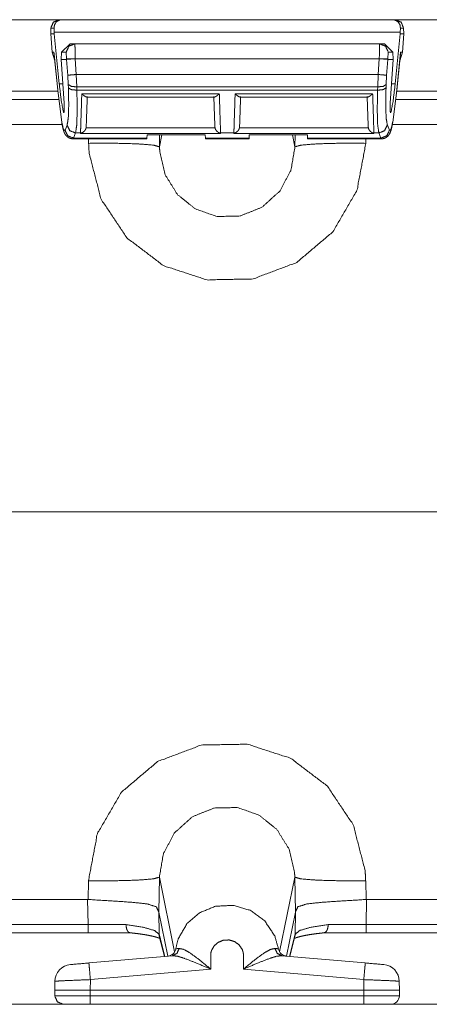
# Model space of a CAD drawing. Units: inches. Extents: x 0.54 to 9.83, y 2.82 to 7.36.
# Drawn here: x 2.59 to 2.95, y 6.49 to 7.36 of the extents above; entities that cross this region are included whole.
import ezdxf

# ---------------------------------------------------------------- set-up
doc = ezdxf.new("R2010")
doc.units = ezdxf.units.IN
doc.header["$MEASUREMENT"] = 0
doc.layers.add('1', color=7, linetype='Continuous', true_color=0xffffff)

msp = doc.modelspace()

# ---------------------------------------------------------------- linework, layer by layer
at = {"layer": '1', "color": 7, "linetype": 'Continuous', "lineweight": 13}
for p, q in [((2.57461, 7.36002), (2.97188, 7.36002)), ((2.62547, 7.36001), (2.62702, 7.36001)), ((2.62702, 7.36001), (2.91948, 7.36001)), ((2.64714, 7.36001), (2.71297, 7.36001)), ((2.71297, 7.36001), (2.72475, 7.36001)), ((2.72475, 7.36001), (2.73808, 7.36001)), ((2.73808, 7.36001), (2.74591, 7.36001)), ((2.80059, 7.36001), (2.80843, 7.36001)), ((2.80843, 7.36001), (2.82174, 7.36001)), ((2.82174, 7.36001), (2.83353, 7.36001)), ((2.83353, 7.36001), (2.89935, 7.36001)), ((2.91948, 7.36001), (2.92103, 7.36001)), ((2.61797, 7.35265), (2.61788, 7.34752)), ((2.6208, 7.35265), (2.61797, 7.35265)), ((2.62093, 7.34892), (2.6208, 7.35265)), ((2.62093, 7.34892), (2.92557, 7.34892)), ((2.62095, 7.34744), (2.62093, 7.34892)), ((2.92555, 7.34744), (2.92557, 7.34892)), ((2.92557, 7.34892), (2.9257, 7.35265)), ((2.92853, 7.35265), (2.9257, 7.35265)), ((2.92853, 7.35265), (2.92862, 7.34752)), ((2.61788, 7.34744), (2.61788, 7.34752)), ((2.61788, 7.34752), (2.61791, 7.34744)), ((2.619, 7.33134), (2.61788, 7.34744)), ((2.61791, 7.34744), (2.62095, 7.34744)), ((2.61791, 7.34744), (2.61903, 7.33134)), ((2.62535, 7.30352), (2.62095, 7.34744)), ((2.92115, 7.30352), (2.92555, 7.34744)), ((2.92859, 7.34744), (2.92555, 7.34744)), ((2.92747, 7.33134), (2.92859, 7.34744)), ((2.92862, 7.34744), (2.92749, 7.33134)), ((2.92859, 7.34744), (2.92862, 7.34752)), ((2.92862, 7.34752), (2.92862, 7.34744)), ((2.62141, 7.32364), (2.619, 7.33134)), ((2.61903, 7.33134), (2.62066, 7.33134)), ((2.61903, 7.33134), (2.6214, 7.32369)), ((2.62066, 7.33134), (2.62429, 7.29515)), ((2.62734, 7.33151), (2.62709, 7.325)), ((2.62734, 7.33151), (2.63488, 7.33875)), ((2.63154, 7.33151), (2.62734, 7.33151)), ((2.63188, 7.32548), (2.63154, 7.33151)), ((2.63488, 7.33875), (2.63901, 7.33875)), ((2.63901, 7.33875), (2.90749, 7.33875)), ((2.90749, 7.33875), (2.91161, 7.33875)), ((2.91161, 7.33875), (2.91916, 7.33151)), ((2.91496, 7.33151), (2.91462, 7.32548)), ((2.91916, 7.33151), (2.91496, 7.33151)), ((2.91916, 7.33151), (2.91941, 7.325)), ((2.9222, 7.29515), (2.92583, 7.33134)), ((2.92749, 7.33134), (2.92509, 7.32364)), ((2.9251, 7.32369), (2.92747, 7.33134)), ((2.92583, 7.33134), (2.92747, 7.33134)), ((2.62079, 7.32979), (2.62429, 7.29493)), ((2.62709, 7.325), (2.63186, 7.325)), ((2.62709, 7.325), (2.62967, 7.28653)), ((2.63186, 7.325), (2.63188, 7.32548)), ((2.63186, 7.325), (2.63934, 7.3254)), ((2.63289, 7.31095), (2.63186, 7.325)), ((2.63186, 7.325), (2.63186, 7.325)), ((2.90716, 7.32548), (2.63934, 7.32548)), ((2.63934, 7.32548), (2.63934, 7.3254)), ((2.63934, 7.3254), (2.64034, 7.31173)), ((2.90616, 7.31173), (2.90716, 7.3254)), ((2.90716, 7.3254), (2.90716, 7.32548)), ((2.90716, 7.3254), (2.91464, 7.325)), ((2.91464, 7.325), (2.91361, 7.31095)), ((2.91462, 7.32548), (2.91464, 7.325)), ((2.91941, 7.325), (2.91464, 7.325)), ((2.91464, 7.325), (2.91464, 7.325)), ((2.91941, 7.325), (2.91682, 7.28653)), ((2.92221, 7.29493), (2.92571, 7.32979)), ((2.63333, 7.30294), (2.63289, 7.31095)), ((2.64034, 7.31173), (2.90616, 7.31173)), ((2.64034, 7.31173), (2.64079, 7.30079)), ((2.90571, 7.30079), (2.90616, 7.31173)), ((2.91361, 7.31095), (2.91317, 7.30294)), ((2.55194, 7.29702), (2.62407, 7.29702)), ((2.62535, 7.30352), (2.62853, 7.30352)), ((2.63344, 7.30005), (2.63333, 7.30294)), ((2.64079, 7.30079), (2.64089, 7.2979)), ((2.64079, 7.30079), (2.90571, 7.30079)), ((2.64089, 7.2979), (2.90561, 7.2979)), ((2.90561, 7.2979), (2.90571, 7.30079)), ((2.91317, 7.30294), (2.91306, 7.30005)), ((2.91796, 7.30352), (2.92115, 7.30352)), ((2.92242, 7.29702), (2.99455, 7.29702)), ((2.62486, 7.28978), (2.55194, 7.28978)), ((2.62429, 7.29515), (2.62758, 7.26982)), ((2.6452, 7.29478), (2.76629, 7.29478)), ((2.64952, 7.29182), (2.76198, 7.29182)), ((2.7802, 7.29478), (2.90129, 7.29478)), ((2.78452, 7.29182), (2.89698, 7.29182)), ((2.91892, 7.26982), (2.9222, 7.29515)), ((2.99455, 7.28978), (2.92164, 7.28978)), ((2.62967, 7.28653), (2.62967, 7.28653)), ((2.91683, 7.28653), (2.91682, 7.28653)), ((2.62914, 7.27823), (2.62978, 7.27823)), ((2.91672, 7.27823), (2.91736, 7.27823)), ((2.6279, 7.26765), (2.55225, 7.26765)), ((2.63043, 7.26256), (2.63228, 7.26708)), ((2.64912, 7.26564), (2.64899, 7.26463)), ((2.64899, 7.26463), (2.76251, 7.26463)), ((2.76251, 7.26463), (2.76238, 7.26564)), ((2.78412, 7.26564), (2.78399, 7.26463)), ((2.78399, 7.26463), (2.89751, 7.26463)), ((2.89751, 7.26463), (2.89738, 7.26564)), ((2.91421, 7.26708), (2.91607, 7.26256)), ((2.99425, 7.26765), (2.91859, 7.26765)), ((2.63789, 7.2557), (2.63741, 7.25506)), ((2.63742, 7.25506), (2.70248, 7.25506)), ((2.63974, 7.26022), (2.63789, 7.2557)), ((2.63789, 7.2557), (2.70252, 7.2557)), ((2.63974, 7.26022), (2.6441, 7.26022)), ((2.64597, 7.26058), (2.64409, 7.25988)), ((2.64409, 7.25988), (2.6441, 7.26022)), ((2.76741, 7.25988), (2.64409, 7.25988)), ((2.65123, 7.25108), (2.65116, 7.25506)), ((2.70252, 7.2557), (2.70248, 7.25506)), ((2.70271, 7.25848), (2.70252, 7.2557)), ((2.75378, 7.25848), (2.70271, 7.25848)), ((2.71348, 7.25848), (2.71366, 7.24801)), ((2.71579, 7.25848), (2.71366, 7.24801)), ((2.75378, 7.25848), (2.75398, 7.2557)), ((2.75398, 7.2557), (2.79252, 7.2557)), ((2.75402, 7.25506), (2.75398, 7.2557)), ((2.75402, 7.25506), (2.79247, 7.25506)), ((2.76741, 7.25988), (2.76553, 7.26058)), ((2.7674, 7.26022), (2.7791, 7.26022)), ((2.7674, 7.26022), (2.76741, 7.25988)), ((2.78097, 7.26058), (2.77909, 7.25988)), ((2.77909, 7.25988), (2.7791, 7.26022)), ((2.90241, 7.25988), (2.77909, 7.25988)), ((2.79252, 7.2557), (2.79247, 7.25506)), ((2.79271, 7.25848), (2.79252, 7.2557)), ((2.79271, 7.25848), (2.84378, 7.25848)), ((2.83071, 7.25848), (2.83284, 7.24801)), ((2.83284, 7.24801), (2.83302, 7.25848)), ((2.84378, 7.25848), (2.84398, 7.2557)), ((2.84398, 7.2557), (2.90861, 7.2557)), ((2.84402, 7.25506), (2.84398, 7.2557)), ((2.84402, 7.25506), (2.90908, 7.25506)), ((2.89533, 7.25506), (2.89527, 7.25108)), ((2.90241, 7.25988), (2.90053, 7.26058)), ((2.9024, 7.26022), (2.90676, 7.26022)), ((2.9024, 7.26022), (2.90241, 7.25988)), ((2.90861, 7.2557), (2.90676, 7.26022)), ((2.90908, 7.25506), (2.90861, 7.2557)), ((2.48232, 6.92627), (3.40781, 6.92627)), ((3.40781, 6.92627), (2.48232, 6.92627)), ((2.71354, 6.60453), (2.713, 6.57362)), ((2.72693, 6.53873), (2.71354, 6.60453)), ((2.81933, 6.53871), (2.83272, 6.60453)), ((2.83326, 6.57362), (2.83272, 6.60453)), ((2.65082, 6.58487), (2.65111, 6.60145)), ((2.89515, 6.60145), (2.89544, 6.58487)), ((2.55213, 6.58488), (2.65038, 6.58488)), ((2.65038, 6.58488), (2.65082, 6.58487)), ((2.65069, 6.56276), (2.65038, 6.58488)), ((2.89544, 6.58487), (2.89588, 6.58488)), ((2.89588, 6.58488), (2.89558, 6.56276)), ((2.89588, 6.58488), (2.97154, 6.58488)), ((2.713, 6.57362), (2.71297, 6.57391)), ((2.71297, 6.57391), (2.71324, 6.55424)), ((2.72089, 6.53501), (2.713, 6.57362)), ((2.82537, 6.53501), (2.83326, 6.57362)), ((2.83303, 6.55424), (2.83329, 6.57391)), ((2.83329, 6.57391), (2.83326, 6.57362)), ((2.55183, 6.56276), (2.65069, 6.56276)), ((2.89558, 6.56276), (2.96849, 6.56276)), ((2.65069, 6.55552), (2.55183, 6.55552)), ((2.71324, 6.55424), (2.71818, 6.53477)), ((2.71346, 6.5525), (2.71797, 6.53476)), ((2.82808, 6.53477), (2.83303, 6.55424)), ((2.82829, 6.53476), (2.8328, 6.5525)), ((2.96771, 6.55552), (2.89558, 6.55552)), ((2.65147, 6.52894), (2.72493, 6.53537)), ((2.82132, 6.53537), (2.89479, 6.52894)), ((2.75868, 6.52352), (2.65278, 6.51426)), ((2.89348, 6.51426), (2.78758, 6.52352)), ((2.62137, 6.5051), (2.62151, 6.51283)), ((2.65278, 6.51426), (2.65262, 6.5051)), ((2.89364, 6.5051), (2.89348, 6.51426)), ((2.92475, 6.51283), (2.92489, 6.5051)), ((2.62147, 6.49989), (2.62137, 6.5051)), ((2.65262, 6.5051), (2.89364, 6.5051)), ((2.65262, 6.5051), (2.65262, 6.49989)), ((2.65262, 6.49989), (2.89364, 6.49989)), ((2.89364, 6.49989), (2.89364, 6.5051)), ((2.92489, 6.5051), (2.9248, 6.49989)), ((2.62804, 6.49252), (2.57455, 6.49252)), ((2.72616, 6.49252), (2.65193, 6.49252)), ((2.89364, 6.49252), (2.65262, 6.49252)), ((2.89272, 6.49252), (2.65357, 6.49252)), ((2.89433, 6.49252), (2.82009, 6.49252)), ((3.31552, 6.49252), (2.91825, 6.49252))]:
    msp.add_line(p, q, dxfattribs=at)
for centre, radius, start, end in [((2.72047, 6.5425), 0.0075, 275, 351.73701), ((2.82578, 6.5425), 0.0075, 188.33276, 265), ((2.63651, 6.51257), 0.015, 95, 179), ((2.90976, 6.51257), 0.015, 1, 85), ((2.9173, 6.50002), 0.0075, 270, 359)]:
    msp.add_arc(centre, radius, start, end, dxfattribs=at)
for points, knots in [([(2.61797, 7.35265), (2.62021, 7.35786), (2.62547, 7.36001)], [0, 0, 0.500029, 1, 1]), ([(2.62702, 7.36001), (2.62698, 7.36001), (2.62607, 7.35993), (2.62282, 7.3582), (2.62115, 7.35541), (2.6208, 7.35265)], [0, 0, 0.003887, 0.089492, 0.434327, 0.73942, 1, 1]), ([(2.9257, 7.35265), (2.92535, 7.35541), (2.92368, 7.3582), (2.92043, 7.35993), (2.91952, 7.36001), (2.91948, 7.36001)], [0, 0, 0.26058, 0.565673, 0.910508, 0.996132, 1, 1]), ([(2.92103, 7.36001), (2.92629, 7.35786), (2.92853, 7.35265)], [0, 0, 0.499971, 1, 1]), ([(2.6209, 7.32869), (2.6209, 7.32869), (2.62067, 7.33126), (2.62066, 7.33134)], [0, 0, 0.001282, 0.972153, 1, 1]), ([(2.62066, 7.33134), (2.62067, 7.33124), (2.62082, 7.3298)], [0, 0, 0.065352, 1, 1]), ([(2.63901, 7.33875), (2.63382, 7.33665), (2.63154, 7.33151)], [0, 0, 0.49932, 1, 1]), ([(2.63901, 7.33875), (2.63933, 7.33489), (2.63934, 7.32548)], [0, 0, 0.291513, 1, 1]), ([(2.90716, 7.32548), (2.90717, 7.33489), (2.90749, 7.33875)], [0, 0, 0.708487, 1, 1]), ([(2.90749, 7.33875), (2.91268, 7.33665), (2.91496, 7.33151)], [0, 0, 0.49932, 1, 1]), ([(2.92583, 7.33134), (2.92583, 7.33126), (2.9256, 7.32869)], [0, 0, 0.027848, 1, 1]), ([(2.92568, 7.3298), (2.92583, 7.33124), (2.92583, 7.33134)], [0, 0, 0.934648, 1, 1]), ([(2.63934, 7.32548), (2.63428, 7.32558), (2.63188, 7.32548)], [0, 0, 0.677701, 1, 1]), ([(2.90716, 7.32548), (2.91222, 7.32558), (2.91462, 7.32548)], [0, 0, 0.677701, 1, 1]), ([(2.63289, 7.31095), (2.63528, 7.31129), (2.64034, 7.31173)], [0, 0, 0.322404, 1, 1]), ([(2.90616, 7.31173), (2.91122, 7.31129), (2.91361, 7.31095)], [0, 0, 0.677596, 1, 1]), ([(2.62914, 7.27823), (2.62718, 7.28843), (2.62535, 7.30352)], [0, 0, 0.405824, 1, 1]), ([(2.63228, 7.26708), (2.63332, 7.27323), (2.63372, 7.28466), (2.63344, 7.30005)], [0, 0, 0.188775, 0.534712, 1, 1]), ([(2.63333, 7.30294), (2.63577, 7.30131), (2.64079, 7.30079)], [0, 0, 0.367864, 1, 1]), ([(2.63344, 7.30005), (2.63588, 7.29842), (2.64089, 7.2979)], [0, 0, 0.367864, 1, 1]), ([(2.64089, 7.2979), (2.64117, 7.28032), (2.64077, 7.26726), (2.63974, 7.26022)], [0, 0, 0.465607, 0.81174, 1, 1]), ([(2.90676, 7.26022), (2.90572, 7.26726), (2.90532, 7.28032), (2.90561, 7.2979)], [0, 0, 0.18826, 0.534393, 1, 1]), ([(2.90561, 7.2979), (2.91062, 7.29842), (2.91306, 7.30005)], [0, 0, 0.632136, 1, 1]), ([(2.90571, 7.30079), (2.91072, 7.30131), (2.91317, 7.30294)], [0, 0, 0.632136, 1, 1]), ([(2.91306, 7.30005), (2.91278, 7.28466), (2.91318, 7.27323), (2.91421, 7.26708)], [0, 0, 0.465288, 0.811225, 1, 1]), ([(2.91736, 7.27823), (2.91932, 7.28843), (2.92115, 7.30352)], [0, 0, 0.405824, 1, 1]), ([(2.62429, 7.29515), (2.62428, 7.29504), (2.62429, 7.29493)], [0, 0, 0.506831, 1, 1]), ([(2.6441, 7.26022), (2.64431, 7.2667), (2.6452, 7.29478)], [0, 0, 0.187547, 1, 1]), ([(2.6452, 7.29478), (2.64524, 7.29475), (2.64678, 7.29336), (2.64838, 7.29223), (2.64952, 7.29185)], [0, 0, 0.008364, 0.401819, 0.772949, 1, 1]), ([(2.76198, 7.29185), (2.76213, 7.29183), (2.76312, 7.29223), (2.76472, 7.29336), (2.76626, 7.29475), (2.76629, 7.29478)], [0, 0, 0.028261, 0.229448, 0.599427, 0.991662, 1, 1]), ([(2.76629, 7.29478), (2.76719, 7.2667), (2.7674, 7.26022)], [0, 0, 0.812453, 1, 1]), ([(2.7791, 7.26022), (2.77931, 7.2667), (2.7802, 7.29478)], [0, 0, 0.187547, 1, 1]), ([(2.7802, 7.29478), (2.78024, 7.29475), (2.78178, 7.29336), (2.78338, 7.29223), (2.78452, 7.29185)], [0, 0, 0.008364, 0.401819, 0.772949, 1, 1]), ([(2.90129, 7.29478), (2.90126, 7.29475), (2.89972, 7.29336), (2.89812, 7.29223), (2.89698, 7.29185)], [0, 0, 0.008364, 0.401819, 0.772949, 1, 1]), ([(2.90129, 7.29478), (2.90219, 7.2667), (2.9024, 7.26022)], [0, 0, 0.812453, 1, 1]), ([(2.92221, 7.29493), (2.92222, 7.29504), (2.9222, 7.29515)], [0, 0, 0.493169, 1, 1]), ([(2.62967, 7.28653), (2.62984, 7.27894), (2.62914, 7.27823)], [0, 0, 0.883603, 1, 1]), ([(2.91683, 7.28653), (2.91666, 7.27894), (2.91736, 7.27823)], [0, 0, 0.883603, 1, 1]), ([(2.62758, 7.26982), (2.62915, 7.26316), (2.63043, 7.26256)], [0, 0, 0.82825, 1, 1]), ([(2.91607, 7.26256), (2.91735, 7.26316), (2.91892, 7.26982)], [0, 0, 0.17175, 1, 1]), ([(2.62764, 7.26907), (2.62787, 7.26776), (2.62811, 7.26653), (2.62861, 7.26427), (2.62915, 7.26228), (2.6295, 7.26124), (2.62995, 7.26017), (2.63044, 7.2592), (2.63116, 7.25816), (2.63192, 7.25732), (2.63287, 7.25652), (2.63405, 7.25581), (2.63537, 7.25533), (2.63632, 7.25519), (2.63731, 7.25519)], [0, 0, 0.071117, 0.138258, 0.26214, 0.372387, 0.431481, 0.493509, 0.551642, 0.619144, 0.679633, 0.746449, 0.820061, 0.895196, 0.946638, 1, 1]), ([(2.63043, 7.26256), (2.63282, 7.25771), (2.63788, 7.2557)], [0, 0, 0.497914, 1, 1]), ([(2.63228, 7.26708), (2.63468, 7.26223), (2.63974, 7.26022)], [0, 0, 0.497872, 1, 1]), ([(2.64597, 7.26058), (2.64605, 7.26062), (2.64762, 7.26196), (2.64844, 7.26316), (2.64899, 7.26463)], [0, 0, 0.017337, 0.416504, 0.697317, 1, 1]), ([(2.76251, 7.26463), (2.76306, 7.26316), (2.76388, 7.26196), (2.76545, 7.26062), (2.76553, 7.26058)], [0, 0, 0.302683, 0.583496, 0.982663, 1, 1]), ([(2.78399, 7.26463), (2.78344, 7.26316), (2.78262, 7.26196), (2.78105, 7.26062), (2.78097, 7.26058)], [0, 0, 0.302683, 0.583496, 0.982663, 1, 1]), ([(2.89751, 7.26463), (2.89806, 7.26316), (2.89888, 7.26196), (2.90045, 7.26062), (2.90053, 7.26058)], [0, 0, 0.302683, 0.583496, 0.982663, 1, 1]), ([(2.90676, 7.26022), (2.91182, 7.26223), (2.91421, 7.26708)], [0, 0, 0.502128, 1, 1]), ([(2.90861, 7.2557), (2.91367, 7.25771), (2.91607, 7.26256)], [0, 0, 0.502094, 1, 1]), ([(2.90906, 7.25518), (2.90956, 7.25513), (2.91006, 7.25512), (2.9114, 7.25537), (2.91265, 7.25592), (2.91361, 7.25652), (2.91444, 7.25718), (2.91511, 7.25788), (2.91564, 7.25857), (2.91612, 7.25932), (2.91648, 7.26003), (2.91691, 7.261), (2.91724, 7.26196), (2.91776, 7.26375), (2.91823, 7.26575), (2.91855, 7.26734), (2.91886, 7.26907)], [0, 0, 0.026875, 0.053199, 0.125838, 0.198558, 0.258562, 0.314966, 0.365974, 0.412466, 0.459842, 0.501973, 0.558596, 0.612251, 0.711248, 0.820406, 0.906689, 1, 1]), ([(2.6441, 7.26022), (2.64505, 7.26031), (2.64597, 7.26058)], [0, 0, 0.500397, 1, 1]), ([(2.76553, 7.26058), (2.76645, 7.26031), (2.7674, 7.26022)], [0, 0, 0.499603, 1, 1]), ([(2.7791, 7.26022), (2.78005, 7.26031), (2.78097, 7.26058)], [0, 0, 0.500397, 1, 1]), ([(2.90053, 7.26058), (2.90145, 7.26031), (2.9024, 7.26022)], [0, 0, 0.499603, 1, 1]), ([(2.65123, 7.25108), (2.67449, 7.25117), (2.69441, 7.25063), (2.70813, 7.24952), (2.71366, 7.24801)], [0, 0, 0.37111, 0.688998, 0.90847, 1, 1]), ([(2.89527, 7.25108), (2.88747, 7.20969), (2.86635, 7.17321), (2.83446, 7.14615), (2.79597, 7.13161), (2.75544, 7.13077), (2.71715, 7.1433), (2.68497, 7.16778), (2.66224, 7.20184), (2.65171, 7.24213), (2.65123, 7.25108)], [0, 0, 0.110826, 0.221746, 0.331782, 0.44003, 0.546714, 0.652698, 0.759093, 0.866853, 0.976408, 1, 1]), ([(2.71366, 7.24801), (2.71366, 7.24801), (2.71384, 7.24357), (2.71862, 7.22338), (2.72944, 7.20599), (2.74521, 7.19325), (2.76431, 7.18663), (2.78466, 7.18708), (2.80382, 7.19475), (2.81937, 7.20878), (2.82936, 7.22732), (2.83284, 7.24801), (2.83284, 7.24801)], [0, 0, 0.000004, 0.023354, 0.132471, 0.24022, 0.346823, 0.453142, 0.560198, 0.668756, 0.778923, 0.889687, 0.999996, 1, 1]), ([(2.89527, 7.25108), (2.872, 7.25117), (2.85209, 7.25063), (2.83837, 7.24952), (2.83284, 7.24801)], [0, 0, 0.37111, 0.688998, 0.90847, 1, 1]), ([(2.65111, 6.60145), (2.65891, 6.64285), (2.68003, 6.67933), (2.71192, 6.70639), (2.75041, 6.72092), (2.79094, 6.72176), (2.82923, 6.70923), (2.86141, 6.68476), (2.88414, 6.65069), (2.89467, 6.61041), (2.89515, 6.60145)], [0, 0, 0.110826, 0.221746, 0.331783, 0.44003, 0.546714, 0.652699, 0.759093, 0.866852, 0.976408, 1, 1]), ([(2.83272, 6.60453), (2.83272, 6.60453), (2.83254, 6.60897), (2.82776, 6.62916), (2.81694, 6.64655), (2.80117, 6.65929), (2.78207, 6.6659), (2.76172, 6.66546), (2.74256, 6.65779), (2.72701, 6.64375), (2.71702, 6.62521), (2.71354, 6.60453), (2.71354, 6.60453)], [0, 0, 0.000002, 0.023354, 0.132472, 0.240219, 0.346824, 0.453142, 0.560197, 0.668754, 0.778922, 0.889687, 0.999998, 1, 1]), ([(2.65111, 6.60145), (2.67438, 6.60136), (2.6943, 6.60191), (2.70801, 6.60302), (2.71354, 6.60453)], [0, 0, 0.37111, 0.689, 0.908469, 1, 1]), ([(2.89515, 6.60145), (2.87189, 6.60136), (2.85197, 6.60191), (2.83826, 6.60302), (2.83272, 6.60453)], [0, 0, 0.37111, 0.689, 0.908469, 1, 1]), ([(2.65082, 6.58487), (2.6709, 6.58363), (2.6893, 6.58243), (2.70285, 6.58098), (2.71088, 6.57837), (2.71297, 6.57391)], [0, 0, 0.306908, 0.588227, 0.79615, 0.924959, 1, 1]), ([(2.89544, 6.58487), (2.87536, 6.58363), (2.85696, 6.58243), (2.84341, 6.58098), (2.83538, 6.57837), (2.83329, 6.57391)], [0, 0, 0.306908, 0.58823, 0.79615, 0.924959, 1, 1]), ([(2.7279, 6.54143), (2.73013, 6.55028), (2.73782, 6.56359), (2.74884, 6.57314), (2.76284, 6.57887), (2.77843, 6.57972), (2.79345, 6.57533), (2.80632, 6.56596), (2.81516, 6.5527), (2.81836, 6.54142)], [0, 0, 0.070753, 0.189818, 0.302856, 0.420055, 0.541024, 0.66226, 0.785706, 0.90917, 1, 1]), ([(2.65069, 6.56276), (2.66812, 6.56274), (2.68416, 6.56274)], [0, 0, 0.520699, 1, 1]), ([(2.68416, 6.56274), (2.6992, 6.56048), (2.70923, 6.55754), (2.71324, 6.55424)], [0, 0, 0.492827, 0.831756, 1, 1]), ([(2.68416, 6.56274), (2.68416, 6.56256), (2.68421, 6.56136), (2.68464, 6.55904), (2.68547, 6.55716), (2.68661, 6.55594), (2.68792, 6.55552)], [0, 0, 0.020295, 0.155843, 0.423606, 0.655836, 0.844152, 1, 1]), ([(2.83303, 6.55424), (2.83703, 6.55754), (2.84706, 6.56048), (2.8621, 6.56274)], [0, 0, 0.168239, 0.507174, 1, 1]), ([(2.8621, 6.56274), (2.8621, 6.56256), (2.86205, 6.56136), (2.86162, 6.55904), (2.86079, 6.55716), (2.85965, 6.55594), (2.85834, 6.55552)], [0, 0, 0.020295, 0.155844, 0.423608, 0.65584, 0.844173, 1, 1]), ([(2.8621, 6.56274), (2.87814, 6.56274), (2.89558, 6.56276)], [0, 0, 0.479301, 1, 1]), ([(2.68712, 6.55558), (2.68944, 6.55535), (2.69169, 6.55511), (2.69574, 6.55461), (2.6995, 6.55406), (2.70292, 6.55349), (2.70599, 6.55288), (2.70864, 6.55227), (2.71089, 6.55166), (2.71244, 6.55116), (2.71364, 6.5507), (2.71437, 6.55036), (2.71478, 6.55014), (2.71486, 6.55008)], [0, 0, 0.082123, 0.161724, 0.305252, 0.439102, 0.561048, 0.671318, 0.767002, 0.84927, 0.906286, 0.951649, 0.979898, 0.996499, 1, 1]), ([(2.71324, 6.55424), (2.7133, 6.55336), (2.71346, 6.5525)], [0, 0, 0.499969, 1, 1]), ([(2.8322, 6.55051), (2.83362, 6.55108), (2.83512, 6.55158), (2.83693, 6.55209), (2.83928, 6.55266), (2.84193, 6.55322), (2.84507, 6.55379), (2.84851, 6.55432), (2.85235, 6.55484), (2.85644, 6.55531), (2.85778, 6.55545), (2.85914, 6.55558)], [0, 0, 0.055785, 0.113288, 0.181829, 0.269444, 0.368224, 0.484146, 0.610724, 0.75135, 0.901211, 0.950177, 1, 1]), ([(2.83303, 6.55424), (2.83297, 6.55336), (2.8328, 6.5525)], [0, 0, 0.499984, 1, 1]), ([(2.73097, 6.54173), (2.72897, 6.53735), (2.72493, 6.53537)], [0, 0, 0.516423, 1, 1]), ([(2.7279, 6.54143), (2.72961, 6.54159), (2.73097, 6.54173)], [0, 0, 0.557225, 1, 1]), ([(2.73097, 6.54173), (2.73489, 6.54089), (2.73978, 6.53824), (2.74844, 6.53199), (2.75859, 6.52359), (2.75868, 6.52352)], [0, 0, 0.119524, 0.285318, 0.603799, 0.996668, 1, 1]), ([(2.78758, 6.52352), (2.78756, 6.5363), (2.78727, 6.53834), (2.7865, 6.5408), (2.78379, 6.54485), (2.77971, 6.54781), (2.77484, 6.54923), (2.76977, 6.54894), (2.76527, 6.5471), (2.76182, 6.54412), (2.75948, 6.54009), (2.75898, 6.53834), (2.75868, 6.53551), (2.75868, 6.52352)], [0, 0, 0.187319, 0.217587, 0.255342, 0.326699, 0.400621, 0.475021, 0.549429, 0.620698, 0.687499, 0.75577, 0.782488, 0.824205, 1, 1]), ([(2.78758, 6.52352), (2.78767, 6.52359), (2.79783, 6.53199), (2.80647, 6.53822), (2.81136, 6.54088), (2.81528, 6.54172)], [0, 0, 0.003326, 0.396576, 0.714443, 0.880388, 1, 1]), ([(2.81528, 6.54172), (2.81815, 6.54143), (2.81836, 6.54142)], [0, 0, 0.933436, 1, 1]), ([(2.81528, 6.54172), (2.81728, 6.53735), (2.82132, 6.53537)], [0, 0, 0.516428, 1, 1]), ([(2.75868, 6.52352), (2.75856, 6.52357), (2.74626, 6.52882), (2.73573, 6.53294), (2.72975, 6.53483), (2.72493, 6.53537)], [0, 0, 0.003459, 0.375737, 0.690541, 0.865029, 1, 1]), ([(2.82132, 6.53537), (2.8165, 6.53483), (2.81052, 6.53294), (2.80001, 6.52882), (2.7877, 6.52357), (2.78758, 6.52352)], [0, 0, 0.135051, 0.309599, 0.623936, 0.99654, 1, 1]), ([(2.82512, 6.53503), (2.82487, 6.53506), (2.82132, 6.53537)], [0, 0, 0.066775, 1, 1]), ([(2.65278, 6.51426), (2.65186, 6.52465), (2.65147, 6.52894)], [0, 0, 0.708147, 1, 1]), ([(2.89479, 6.52894), (2.8944, 6.52465), (2.89348, 6.51426)], [0, 0, 0.291853, 1, 1]), ([(2.65278, 6.51426), (2.63715, 6.51364), (2.6257, 6.51312), (2.62151, 6.51283)], [0, 0, 0.499816, 0.865816, 1, 1]), ([(2.92475, 6.51283), (2.92056, 6.51312), (2.90912, 6.51364), (2.89348, 6.51426)], [0, 0, 0.134184, 0.500184, 1, 1]), ([(2.62137, 6.5051), (2.62203, 6.5051), (2.63053, 6.5051), (2.64035, 6.5051), (2.65262, 6.5051)], [0, 0, 0.020817, 0.292876, 0.607376, 1, 1]), ([(2.62147, 6.49989), (2.62322, 6.49989), (2.6361, 6.49989), (2.65262, 6.49989)], [0, 0, 0.056286, 0.469705, 1, 1]), ([(2.62896, 6.49252), (2.62371, 6.49467), (2.62147, 6.49989)], [0, 0, 0.500009, 1, 1]), ([(2.89364, 6.5051), (2.90591, 6.5051), (2.91574, 6.5051), (2.92424, 6.5051), (2.92489, 6.5051)], [0, 0, 0.392617, 0.707124, 0.979177, 1, 1]), ([(2.89364, 6.49989), (2.90395, 6.49989), (2.92005, 6.49989), (2.9248, 6.49989)], [0, 0, 0.330739, 0.84777, 1, 1]), ([(2.65262, 6.49252), (2.6448, 6.49252), (2.63257, 6.49252), (2.62896, 6.49252)], [0, 0, 0.330719, 0.847597, 1, 1]), ([(2.9173, 6.49252), (2.91597, 6.49252), (2.90619, 6.49252), (2.89364, 6.49252)], [0, 0, 0.056274, 0.469438, 1, 1])]:
    msp.add_open_spline(points, degree=1, knots=knots, dxfattribs=at)
for points in [[(2.63476, 7.36001), (2.64714, 7.36001)], [(2.89935, 7.36001), (2.91174, 7.36001)], [(2.61903, 7.33134), (2.619, 7.33134)], [(2.92749, 7.33134), (2.92747, 7.33134)], [(2.65005, 7.29231), (2.64912, 7.26564)], [(2.76238, 7.26564), (2.76145, 7.29231)], [(2.78505, 7.29231), (2.78412, 7.26564)], [(2.89738, 7.26564), (2.89645, 7.29231)], [(2.65069, 6.56276), (2.65069, 6.55552)], [(2.89558, 6.56276), (2.89558, 6.55552)], [(2.68792, 6.55552), (2.65069, 6.55552)], [(2.89558, 6.55552), (2.85834, 6.55552)], [(2.6352, 6.52751), (2.65147, 6.52894)], [(2.89479, 6.52894), (2.91106, 6.52751)], [(2.65262, 6.49252), (2.65262, 6.49989)], [(2.89364, 6.49252), (2.89364, 6.49989)], [(2.74579, 6.49252), (2.72616, 6.49252)], [(2.82009, 6.49252), (2.80047, 6.49252)]]:
    msp.add_open_spline(points, degree=1, dxfattribs=at)

doc.saveas('drawing.dxf')
